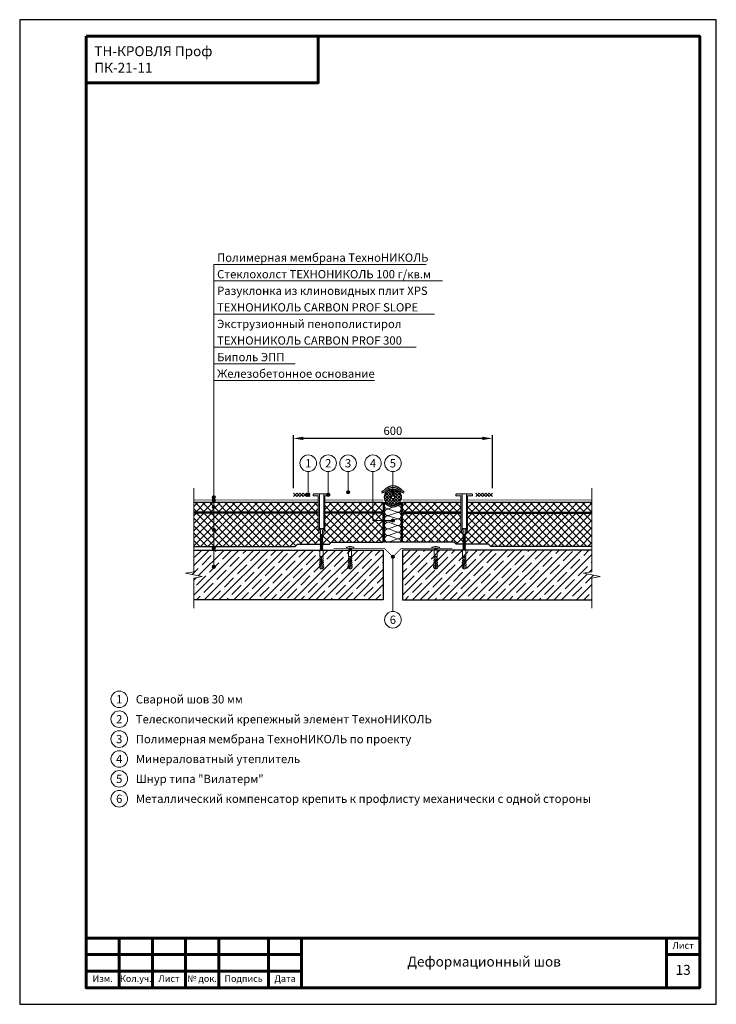
# Model space of a CAD drawing. Units: millimetres. Extents: x -27848 to 18565, y 500 to 48970.
# Drawn here: x 500 to 2600, y 42500 to 45470 of the extents above; entities that cross this region are included whole.
import ezdxf
from ezdxf.enums import TextEntityAlignment as Align

# ---------------------------------------------------------------- set-up
doc = ezdxf.new("R2010")
doc.units = ezdxf.units.MM
doc.linetypes.add('осевая2', pattern=[28.575, 19.05, -3.175, 3.175, -3.175])
doc.layers.get('Defpoints').update_dxf_attribs({"color": 254, "lineweight": 25})
for name, color, linetype, lineweight in [('_Выноска', 7, 'Continuous', 15), ('_Размеры', 251, 'Continuous', 15), ('_Рамка', 7, 'Continuous', 25), ('_Рамка_Текст', 250, 'Continuous', 25), ('_Тонкая линия', 7, 'Continuous', 15), ('Гидроизоляция', 5, 'Continuous', 25), ('Железобетон', 7, 'Continuous', 25), ('Крепеж', 251, 'Continuous', 15), ('Металл', 7, 'Continuous', 25), ('Мин. Вата', 42, 'Continuous', 25), ('Пенополистирол', 252, 'Continuous', 25), ('Стехлохолст', 142, 'осевая2', 25), ('Штрих Железобетон', 7, 'Continuous', 15), ('Штрих Мин. Вата', 40, 'Continuous', 15), ('Штрих Пенополистирол', 252, 'Continuous', 15)]:
    doc.layers.add(name, color=color, linetype=linetype, lineweight=lineweight)
doc.layers.add('_Лист', color=7, linetype='Continuous', lineweight=25, plot=False)
doc.layers.add('_Текст', color=7, linetype='Continuous')
doc.layers.add('Герметик', color=7, linetype='Continuous', lineweight=25, true_color=0xff8000)
doc.styles.add('Arial', font='ARIALI.TTF')
doc.dimstyles.new('М 1', dxfattribs={"dimtxt": 25, "dimasz": 30, "dimexe": 10, "dimexo": 10, "dimgap": 10, "dimtad": 1, "dimdec": 0, "dimzin": 0, "dimdsep": 46, "dimtxsty": 'Arial', "dimcen": 0, "dimdle": 10, "dimadec": 0, "dimazin": 0, "dimtfac": 1, "dimtdec": 0, "dimtofl": 0, "dimtmove": 0, "dimatfit": 3, "dimldrblk": 'NONE', "dimfxl": 0.18, "dimtolj": 1, "dimtzin": 0, "dimarcsym": 0})
pattern_1 = [(45, (0, -3653), (-11.22532, 11.22532), []), (135, (0, -3653), (-11.22532, -11.22532), [])]

# ---------------------------------------------------------------- blocks, each defined once
blk = doc.blocks.new('*D22')
at = {"layer": '_Размеры', "color": 0, "lineweight": -2}
for p, q in [((1325, 44057), (1325, 44217)), ((1895, 44207), (1355, 44207)), ((1925, 44057), (1925, 44217))]:
    blk.add_line(p, q, dxfattribs=at)
at = {"layer": '_Размеры', "color": 0}
for points in [[(1355, 44212), (1355, 44202), (1325, 44207)], [(1895, 44212), (1895, 44202), (1925, 44207)]]:
    blk.add_solid(points, dxfattribs=at)
at = {"layer": 'Defpoints', "color": 0}
for p in [(1325, 44207), (1325, 44047), (1925, 44047)]:
    blk.add_point(p, dxfattribs=at)
at = {"layer": '_Размеры', "color": 0, "insert": (1625, 44229.8), "char_height": 25, "attachment_point": 5, "style": 'Arial'}
blk.add_mtext('\\A1;600', dxfattribs=at)
blk = doc.blocks.new('_None')
blk = doc.blocks.new('Дюбель')
at = {"layer": 'Крепеж'}
for points in [[(-48.1, 2.8), (-49, 2.8), (-50.4, 2.1), (-50.4, -2.1), (-49, -2.8), (-48.1, -2.8)], [(-17.5, 4.2), (-18.3, 2.8), (-21.1, 3), (-21, 4.4), (-23.1, 4.5), (-23.9, 3.1), (-26.7, 3.3), (-26.6, 4.7), (-28.7, 4.8), (-29.5, 3.4), (-32.3, 3.6), (-32.2, 5), (-34.3, 5.1), (-35, 3.7), (-37.8, 3.9), (-37.8, 5.3), (-39.9, 5.4), (-40.6, 4), (-43.4, 4.2), (-43.4, 5.6), (-45.5, 5.7), (-48, 4.4), (-48.1, 1.6), (-17.6, 0), (-48.1, -1.6), (-48, -4.4), (-45.5, -5.7), (-43.4, -5.6), (-43.4, -4.2), (-40.6, -4), (-39.9, -5.4), (-37.8, -5.3), (-37.8, -3.9), (-35, -3.7), (-34.3, -5.1), (-32.2, -5), (-32.3, -3.6), (-29.5, -3.4), (-28.7, -4.8), (-26.6, -4.7), (-26.7, -3.3), (-23.9, -3.1), (-23.1, -4.5), (-21, -4.4), (-21.1, -3), (-18.3, -2.8), (-17.5, -4.2)], [(0, -4.2), (0, 4.2), (-17.5, 4.2), (-17.5, -4.2), (0, -4.2)]]:
    blk.add_lwpolyline(points, dxfattribs=at)

msp = doc.modelspace()

# ---------------------------------------------------------------- hatches: boundary and pattern name
at = {"layer": '_Выноска'}
for points in [[(1485, 44044.5, 1), (1495, 44044.5, 1)], [(1620, 44044.5, 1), (1630, 44044.5, 1)], [(1090, 44029.5, -1), (1080, 44029.5, -1)], [(1090, 44021, -1), (1080, 44021, -1)], [(1365, 44037, 1), (1375, 44037, 1)], [(1425, 44037, 1), (1435, 44037, 1)], [(1090, 44000, -1), (1080, 44000, -1)], [(1620, 43959, 1), (1630, 43959, 1)], [(1620, 43959, 1), (1630, 43959, 1)], [(1090, 43931, -1), (1080, 43931, -1)], [(1090, 43875.5, -1), (1080, 43875.5, -1)], [(1620, 43850, 1), (1630, 43850, 1)], [(1090, 43820, -1), (1080, 43820, -1)]]:
    msp.add_hatch(color=256, dxfattribs=at).paths.add_polyline_path(points)
at = {"layer": 'Крепеж'}
h = msp.add_hatch(color=1, dxfattribs=at)
h.paths.add_polyline_path([(1388, 44040, 0.414214), (1385, 44037), (1385, 44034), (1400, 44034), (1400, 43931.2, 0.198912), (1400.4, 43930.1), (1400.6, 43930, -0.127458), (1401.9, 43927.8), (1403.1, 43923.3, 0.127458), (1404.4, 43921.1), (1407.2, 43920.5), (1407.2, 43929.7, 0.250765), (1406.5, 43931), (1404.2, 43931.1, -0.250765), (1403.5, 43932.4), (1403.5, 44040)])
h.paths.add_polyline_path([(1416.5, 44040), (1416.5, 43932.4, -0.250765), (1415.8, 43931.1), (1413.5, 43931, 0.250765), (1412.8, 43929.7), (1412.8, 43920.5), (1415.6, 43921.1, 0.127458), (1416.9, 43923.3), (1418.1, 43927.8, -0.127458), (1419.4, 43930), (1419.6, 43930.1, 0.198912), (1420, 43931.2), (1420, 44034), (1435, 44034), (1435, 44037, 0.414214), (1432, 44040)])
h = msp.add_hatch(color=1, dxfattribs=at)
h.paths.add_polyline_path([(1830, 44034), (1830, 43931.2, 0.198912), (1830.4, 43930.1), (1830.6, 43930, -0.127458), (1831.9, 43927.8), (1833.1, 43923.3, 0.127458), (1834.4, 43921.1), (1837.2, 43920.5), (1837.2, 43929.7, 0.250765), (1836.5, 43931), (1834.2, 43931.1, -0.250765), (1833.5, 43932.4), (1833.5, 44040), (1818, 44040, 0.414214), (1815, 44037), (1815, 44034)])
h.paths.add_polyline_path([(1865, 44034), (1865, 44037, 0.414214), (1862, 44040), (1846.5, 44040), (1846.5, 43932.4, -0.250765), (1845.8, 43931.1), (1843.5, 43931, 0.250765), (1842.8, 43929.7), (1842.8, 43920.5), (1845.6, 43921.1, 0.127458), (1846.9, 43923.3), (1848.1, 43927.8, -0.127458), (1849.4, 43930), (1849.6, 43930.1, 0.198912), (1850, 43931.2), (1850, 44034)])
at = {"layer": 'Штрих Железобетон'}
h = msp.add_hatch(dxfattribs=at)
h.set_pattern_fill('ANSI35', color=256, scale=5, style=0)
h.set_pattern_definition([(45, (0, -3629), (-22.45064, 22.45064), []), (45, (22.45, -3629), (-22.45064, 22.45064), [39.6875, -7.9375, 0, -7.9375])])
h.paths.add_polyline_path([(1025, 43870), (1025, 43805), (1000, 43800), (1050, 43790), (1025, 43785), (1025, 43720), (1596, 43720), (1596, 43870)])
h.paths.add_polyline_path([(2225, 43720), (2225, 43785), (2250, 43790), (2200, 43800), (2225, 43805), (2225, 43870), (1654, 43870), (1654, 43720)])
at = {"layer": 'Штрих Пенополистирол'}
h = msp.add_hatch(dxfattribs=at)
h.set_pattern_fill('ANSI37', color=256, scale=2, style=0)
h.set_pattern_definition([(45, (-8e-12, -59916), (-4.49012806, 4.49012806), []), (135, (-8e-12, -59916), (-4.49012806, -4.49012806), [])])
h.paths.add_polyline_path([(1650, 44029.5, 1), (1600, 44029.5, 1)])
h.paths.add_polyline_path([(1620, 44029.5, -1), (1630, 44029.5, -1)], flags=16)
h = msp.add_hatch(dxfattribs=at)
h.set_pattern_fill('ANSI37', color=256, scale=5, style=0)
h.set_pattern_definition(pattern_1)
h.paths.add_polyline_path([(1420, 44015), (1420, 43985), (1596, 43985), (1596, 44015)])
h.paths.add_polyline_path([(1400, 43985), (1400, 44015), (1025, 44015), (1025, 43985)])
h = msp.add_hatch(dxfattribs=at)
h.set_pattern_fill('ANSI37', color=256, scale=5, style=0)
h.set_pattern_definition(pattern_1)
h.paths.add_polyline_path([(2225, 43985), (2225, 44015), (1850, 44015), (1850, 43985)])
h.paths.add_polyline_path([(1830, 43985), (1830, 44015), (1654, 44015), (1654, 43985)])
h = msp.add_hatch(dxfattribs=at)
h.set_pattern_fill('ANSI37', color=256, scale=5, style=0)
h.paths.add_polyline_path([(1025, 43981), (1025, 43881), (1330.1, 43881), (1337.1, 43888), (1407, 43888), (1406.1, 43889.2), (1407.2, 43889.7), (1407.2, 43890.5), (1406.1, 43891.9), (1407.2, 43892.4), (1407.2, 43893.2), (1406.1, 43894.6), (1407.2, 43895.1), (1407.2, 43895.9), (1406.1, 43897.3), (1407.2, 43897.8), (1407.2, 43898.6), (1406.1, 43900), (1407.2, 43900.5), (1407.2, 43901.3), (1406.1, 43902.7), (1407.2, 43903.2), (1407.2, 43904), (1406.1, 43905.4), (1407.2, 43905.9), (1407.2, 43906.7), (1406.1, 43908.1), (1407.2, 43908.6), (1407.2, 43909.4), (1406.1, 43910.8), (1407.2, 43911.3), (1407.2, 43912.1), (1406.1, 43913.5), (1407.2, 43914), (1407.2, 43914.8), (1406.1, 43916.2), (1407.2, 43916.7), (1407.2, 43920.5), (1404.4, 43921.1, -0.127458), (1403.1, 43923.3), (1401.9, 43927.8, 0.127458), (1400.6, 43930), (1400, 43930.5), (1400, 43981)])
h.paths.add_polyline_path([(1420, 43981), (1420, 43930.5), (1419.4, 43930, 0.127458), (1418.1, 43927.8), (1416.9, 43923.3, -0.127458), (1415.6, 43921.1), (1412.8, 43920.5), (1412.8, 43919), (1413.9, 43917.6), (1412.8, 43917.1), (1412.8, 43916.3), (1413.9, 43914.9), (1412.8, 43914.4), (1412.8, 43913.6), (1413.9, 43912.2), (1412.8, 43911.7), (1412.8, 43910.9), (1413.9, 43909.5), (1412.8, 43909), (1412.8, 43908.2), (1413.9, 43906.8), (1412.8, 43906.3), (1412.8, 43905.5), (1413.9, 43904.1), (1412.8, 43903.6), (1412.8, 43902.8), (1413.9, 43901.4), (1412.8, 43900.9), (1412.8, 43900.1), (1413.9, 43898.7), (1412.8, 43898.2), (1412.8, 43897.4), (1413.9, 43896), (1412.8, 43895.5), (1412.8, 43894.7), (1413.9, 43893.3), (1412.8, 43892.8), (1412.8, 43892), (1413.9, 43890.6), (1412.8, 43890.1), (1412.8, 43889.3), (1413.8, 43888), (1434.2, 43888), (1440.2, 43894), (1596, 43894), (1596, 43981)])
h.paths.add_polyline_path([(1654, 43981), (1654, 43894), (1809.8, 43894), (1815.8, 43888), (1837, 43888), (1836.1, 43889.2), (1837.2, 43889.7), (1837.2, 43890.5), (1836.1, 43891.9), (1837.2, 43892.4), (1837.2, 43893.2), (1836.1, 43894.6), (1837.2, 43895.1), (1837.2, 43895.9), (1836.1, 43897.3), (1837.2, 43897.8), (1837.2, 43898.6), (1836.1, 43900), (1837.2, 43900.5), (1837.2, 43901.3), (1836.1, 43902.7), (1837.2, 43903.2), (1837.2, 43904), (1836.1, 43905.4), (1837.2, 43905.9), (1837.2, 43906.7), (1836.1, 43908.1), (1837.2, 43908.6), (1837.2, 43909.4), (1836.1, 43910.8), (1837.2, 43911.3), (1837.2, 43912.1), (1836.1, 43913.5), (1837.2, 43914), (1837.2, 43914.8), (1836.1, 43916.2), (1837.2, 43916.7), (1837.2, 43920.5), (1834.4, 43921.1, -0.127458), (1833.1, 43923.3), (1831.9, 43927.8, 0.127458), (1830.6, 43930), (1830, 43930.5), (1830, 43981)])
h.paths.add_polyline_path([(2225, 43881), (2225, 43981), (1850, 43981), (1850, 43930.5), (1849.4, 43930, 0.127458), (1848.1, 43927.8), (1846.9, 43923.3, -0.127458), (1845.6, 43921.1), (1842.8, 43920.5), (1842.8, 43919), (1843.9, 43917.6), (1842.8, 43917.1), (1842.8, 43916.3), (1843.9, 43914.9), (1842.8, 43914.4), (1842.8, 43913.6), (1843.9, 43912.2), (1842.8, 43911.7), (1842.8, 43910.9), (1843.9, 43909.5), (1842.8, 43909), (1842.8, 43908.2), (1843.9, 43906.8), (1842.8, 43906.3), (1842.8, 43905.5), (1843.9, 43904.1), (1842.8, 43903.6), (1842.8, 43902.8), (1843.9, 43901.4), (1842.8, 43900.9), (1842.8, 43900.1), (1843.9, 43898.7), (1842.8, 43898.2), (1842.8, 43897.4), (1843.9, 43896), (1842.8, 43895.5), (1842.8, 43894.7), (1843.9, 43893.3), (1842.8, 43892.8), (1842.8, 43892), (1843.9, 43890.6), (1842.8, 43890.1), (1842.8, 43889.3), (1843.8, 43888), (1912.9, 43888), (1919.9, 43881)])

# ---------------------------------------------------------------- linework, layer by layer
at = {"layer": '_Выноска'}
for points in [[(1085, 43820), (1085, 44732)], [(1085, 44732), (1725, 44732)], [(1775, 44682), (1085, 44682)], [(1085, 44582), (1750, 44582)], [(1085, 44482), (1695, 44482)], [(1085, 44432), (1330, 44432)], [(1085, 44382), (1570, 44382)], [(1370, 44107), (1370, 44037)], [(1430, 44107), (1430, 44037)], [(1490, 44107), (1490, 44044.5)], [(1565, 44107), (1565, 43959), (1625, 43959)], [(1625, 44107), (1625, 44044.5)], [(1625, 43685), (1625, 43850)]]:
    msp.add_lwpolyline(points, dxfattribs=at)
for centre, radius in [((1370, 44132), 25), ((1430, 44132), 25), ((1490, 44132), 25), ((1565, 44132), 25), ((1625, 44132), 25), ((1490, 44044.5), 5), ((1625, 44044.5), 5), ((1085, 44029.5), 5), ((1085, 44021), 5), ((1370, 44037), 5), ((1430, 44037), 5), ((1085, 44000), 5), ((1625, 43959), 5), ((1625, 43959), 5), ((1085, 43931), 5), ((1085, 43875.5), 5), ((1625, 43850), 5), ((1085, 43820), 5), ((1625, 43660), 25), ((800, 43420), 25), ((800, 43360), 25), ((800, 43300), 25), ((800, 43240), 25), ((800, 43180), 25), ((800, 43120), 25)]:
    msp.add_circle(centre, radius, dxfattribs=at)
at = {"layer": '_Лист'}
msp.add_lwpolyline([(500, 42500), (2600, 42500), (2600, 45470), (500, 45470)], close=True, dxfattribs=at)
at = {"layer": '_Рамка', "lineweight": 60}
for p, q in [((2550, 42700), (700, 42700)), ((800, 42550), (800, 42700)), ((900, 42550), (900, 42700)), ((1000, 42550), (1000, 42700)), ((1100, 42550), (1100, 42700)), ((1250, 42550), (1250, 42700)), ((1350, 42550), (1350, 42700)), ((2450, 42550), (2450, 42700)), ((1350, 42650), (700, 42650)), ((2550, 42650), (2450, 42650)), ((1350, 42600), (700, 42600))]:
    msp.add_line(p, q, dxfattribs=at)
for points in [[(700, 45420), (700, 42550), (2550, 42550), (2550, 45420), (700, 45420)], [(700, 45280), (1400, 45280), (1400, 45420)]]:
    msp.add_lwpolyline(points, dxfattribs=at)
at = {"layer": '_Тонкая линия'}
for points in [[(1025, 43695), (1025, 43785), (1050, 43790), (1000, 43800), (1025, 43805), (1025, 44057)], [(2225, 43695), (2225, 43785), (2250, 43790), (2200, 43800), (2225, 43805), (2225, 44057)]]:
    msp.add_lwpolyline(points, dxfattribs=at)
at = {"layer": 'Герметик', "color": 252}
msp.add_circle((1625, 44029.5), 5, dxfattribs=at)
at = {"layer": 'Гидроизоляция', "color": 5}
for points in [[(1659.3, 44047, -0.227735), (1651.5, 44050.7, 0.480384), (1598.5, 44050.7, -0.227735), (1590.7, 44047)], [(1659.3, 44042, -0.227735), (1647.6, 44047.6, 0.480384), (1602.4, 44047.6, -0.227735), (1590.7, 44042)]]:
    msp.add_lwpolyline(points, format="xyb", dxfattribs=at)
at = {"layer": 'Железобетон'}
for points in [[(1025, 43870), (1596, 43870), (1596, 43720), (1025, 43720)], [(2225, 43870), (1654, 43870), (1654, 43720), (2225, 43720)]]:
    msp.add_lwpolyline(points, dxfattribs=at)
at = {"layer": 'Крепеж', "color": 1}
for points in [[(1335, 44042), (1325, 44032)], [(1325, 44042), (1335, 44032)], [(1345, 44042), (1335, 44032)], [(1335, 44042), (1345, 44032)], [(1355, 44042), (1345, 44032)], [(1345, 44042), (1355, 44032)], [(1365, 44042), (1355, 44032)], [(1355, 44042), (1365, 44032)], [(1375, 44042), (1365, 44032)], [(1365, 44042), (1375, 44032)], [(1875, 44042), (1885, 44032)], [(1885, 44042), (1875, 44032)], [(1885, 44042), (1895, 44032)], [(1895, 44042), (1885, 44032)], [(1895, 44042), (1905, 44032)], [(1905, 44042), (1895, 44032)], [(1905, 44042), (1915, 44032)], [(1915, 44042), (1905, 44032)], [(1915, 44042), (1925, 44032)], [(1925, 44042), (1915, 44032)]]:
    msp.add_lwpolyline(points, dxfattribs=at)
for points in [[(1403.5, 44040), (1403.5, 43932.4, 0.250765), (1404.2, 43931.1), (1406.5, 43931, -0.250765), (1407.2, 43929.7), (1407.2, 43920.5), (1404.4, 43921.1, -0.127458), (1403.1, 43923.3), (1401.9, 43927.8, 0.127458), (1400.6, 43930), (1400.4, 43930.1, -0.198912), (1400, 43931.2), (1400, 44034), (1385, 44034), (1385, 44037, -0.414214), (1388, 44040), (1432, 44040, -0.414214), (1435, 44037), (1435, 44034), (1420, 44034), (1420, 43931.2, -0.198912), (1419.6, 43930.1), (1419.4, 43930, 0.127458), (1418.1, 43927.8), (1416.9, 43923.3, -0.127458), (1415.6, 43921.1), (1412.8, 43920.5), (1412.8, 43929.7, -0.250765), (1413.5, 43931), (1415.8, 43931.1, 0.250765), (1416.5, 43932.4), (1416.5, 44040)], [(1833.5, 44040), (1833.5, 43932.4, 0.250765), (1834.2, 43931.1), (1836.5, 43931, -0.250765), (1837.2, 43929.7), (1837.2, 43920.5), (1834.4, 43921.1, -0.127458), (1833.1, 43923.3), (1831.9, 43927.8, 0.127458), (1830.6, 43930), (1830.4, 43930.1, -0.198912), (1830, 43931.2), (1830, 44034), (1815, 44034), (1815, 44037, -0.414214), (1818, 44040), (1862, 44040, -0.414214), (1865, 44037), (1865, 44034), (1850, 44034), (1850, 43931.2, -0.198912), (1849.6, 43930.1), (1849.4, 43930, 0.127458), (1848.1, 43927.8), (1846.9, 43923.3, -0.127458), (1845.6, 43921.1), (1842.8, 43920.5), (1842.8, 43929.7, -0.250765), (1843.5, 43931), (1845.8, 43931.1, 0.250765), (1846.5, 43932.4), (1846.5, 44040)]]:
    msp.add_lwpolyline(points, format="xyb", dxfattribs=at)
at = {"layer": 'Крепеж'}
for points in [[(1412.8, 43870), (1412.8, 43931.1), (1414.8, 43932, 0.300062), (1415.7, 43933.3), (1415.7, 43935), (1410.7, 43935), (1410.7, 43933), (1409.3, 43933), (1409.3, 43935), (1404.3, 43935), (1404.3, 43933.3, 0.300062), (1405.2, 43932), (1407.2, 43931.1), (1407.2, 43870)], [(1842.8, 43870), (1842.8, 43931.1), (1844.8, 43932, 0.300062), (1845.7, 43933.3), (1845.7, 43935), (1840.7, 43935), (1840.7, 43933), (1839.3, 43933), (1839.3, 43935), (1834.3, 43935), (1834.3, 43933.3, 0.300062), (1835.2, 43932), (1837.2, 43931.1), (1837.2, 43870)], [(1493.2, 43870), (1493.2, 43876), (1484.8, 43876), (1484.8, 43878, -0.355257), (1485.9, 43879.4), (1493.2, 43880.9), (1495.3, 43880.9), (1495.3, 43878.5), (1496.7, 43878.5), (1496.7, 43880.9), (1498.8, 43880.9), (1506.1, 43879.4, -0.355257), (1507.2, 43878), (1507.2, 43876), (1498.8, 43876), (1498.8, 43870)], [(1751.2, 43870), (1751.2, 43876), (1742.8, 43876), (1742.8, 43878, -0.355257), (1743.9, 43879.4), (1751.2, 43880.9), (1753.3, 43880.9), (1753.3, 43878.5), (1754.7, 43878.5), (1754.7, 43880.9), (1756.8, 43880.9), (1764.1, 43879.4, -0.355257), (1765.2, 43878), (1765.2, 43876), (1756.8, 43876), (1756.8, 43870)]]:
    msp.add_lwpolyline(points, format="xyb", dxfattribs=at)
for points in [[(1407.2, 43914.8), (1413.9, 43917.6), (1412.8, 43919), (1406.1, 43916.2)], [(1407.2, 43912.1), (1413.9, 43914.9), (1412.8, 43916.3), (1406.1, 43913.5)], [(1407.2, 43909.4), (1413.9, 43912.2), (1412.8, 43913.6), (1406.1, 43910.8)], [(1407.2, 43906.7), (1413.9, 43909.5), (1412.8, 43910.9), (1406.1, 43908.1)], [(1407.2, 43904), (1413.9, 43906.8), (1412.8, 43908.2), (1406.1, 43905.4)], [(1407.2, 43901.3), (1413.9, 43904.1), (1412.8, 43905.5), (1406.1, 43902.7)], [(1407.2, 43898.6), (1413.9, 43901.4), (1412.8, 43902.8), (1406.1, 43900)], [(1407.2, 43895.9), (1413.9, 43898.7), (1412.8, 43900.1), (1406.1, 43897.3)], [(1407.2, 43893.2), (1413.9, 43896), (1412.8, 43897.4), (1406.1, 43894.6)], [(1837.2, 43914.8), (1843.9, 43917.6), (1842.8, 43919), (1836.1, 43916.2)], [(1837.2, 43912.1), (1843.9, 43914.9), (1842.8, 43916.3), (1836.1, 43913.5)], [(1837.2, 43909.4), (1843.9, 43912.2), (1842.8, 43913.6), (1836.1, 43910.8)], [(1837.2, 43906.7), (1843.9, 43909.5), (1842.8, 43910.9), (1836.1, 43908.1)], [(1837.2, 43904), (1843.9, 43906.8), (1842.8, 43908.2), (1836.1, 43905.4)], [(1837.2, 43901.3), (1843.9, 43904.1), (1842.8, 43905.5), (1836.1, 43902.7)], [(1837.2, 43898.6), (1843.9, 43901.4), (1842.8, 43902.8), (1836.1, 43900)], [(1837.2, 43895.9), (1843.9, 43898.7), (1842.8, 43900.1), (1836.1, 43897.3)], [(1837.2, 43893.2), (1843.9, 43896), (1842.8, 43897.4), (1836.1, 43894.6)], [(1407.2, 43890.5), (1413.9, 43893.3), (1412.8, 43894.7), (1406.1, 43891.9)], [(1407.2, 43887.8), (1413.9, 43890.6), (1412.8, 43892), (1406.1, 43889.2)], [(1407.2, 43885.1), (1413.9, 43887.9), (1412.8, 43889.3), (1406.1, 43886.5)], [(1407.2, 43882.4), (1413.9, 43885.2), (1412.8, 43886.6), (1406.1, 43883.8)], [(1407.2, 43879.7), (1413.9, 43882.5), (1412.8, 43883.9), (1406.1, 43881.1)], [(1407.2, 43877), (1413.9, 43879.8), (1412.8, 43881.2), (1406.1, 43878.4)], [(1407.2, 43874.3), (1413.9, 43877.1), (1412.8, 43878.5), (1406.1, 43875.7)], [(1407.2, 43871.6), (1413.9, 43874.4), (1412.8, 43875.8), (1406.1, 43873)], [(1493.2, 43870.5), (1500.9, 43873.3), (1498.8, 43874.7), (1491.1, 43871.9)], [(1751.2, 43870.5), (1758.9, 43873.3), (1756.8, 43874.7), (1749.1, 43871.9)], [(1837.2, 43890.5), (1843.9, 43893.3), (1842.8, 43894.7), (1836.1, 43891.9)], [(1837.2, 43887.8), (1843.9, 43890.6), (1842.8, 43892), (1836.1, 43889.2)], [(1837.2, 43885.1), (1843.9, 43887.9), (1842.8, 43889.3), (1836.1, 43886.5)], [(1837.2, 43882.4), (1843.9, 43885.2), (1842.8, 43886.6), (1836.1, 43883.8)], [(1837.2, 43879.7), (1843.9, 43882.5), (1842.8, 43883.9), (1836.1, 43881.1)], [(1837.2, 43877), (1843.9, 43879.8), (1842.8, 43881.2), (1836.1, 43878.4)], [(1837.2, 43874.3), (1843.9, 43877.1), (1842.8, 43878.5), (1836.1, 43875.7)], [(1837.2, 43871.6), (1843.9, 43874.4), (1842.8, 43875.8), (1836.1, 43873)]]:
    msp.add_lwpolyline(points, close=True, dxfattribs=at)
for points in [[(1409.8, 43870), (1413.9, 43871.7), (1412.8, 43873.1), (1406.1, 43870.3), (1406.3, 43870)], [(1413.1, 43870), (1412.8, 43870.4), (1411.9, 43870)], [(1499.6, 43870), (1498.8, 43870.5), (1497.3, 43870)], [(1757.6, 43870), (1756.8, 43870.5), (1755.3, 43870)], [(1839.8, 43870), (1843.9, 43871.7), (1842.8, 43873.1), (1836.1, 43870.3), (1836.3, 43870)], [(1843.1, 43870), (1842.8, 43870.4), (1841.9, 43870)]]:
    msp.add_lwpolyline(points, dxfattribs=at)
at = {"layer": 'Металл', "const_width": 2}
msp.add_lwpolyline([(1804, 43875), (1650, 43875), (1625, 43850), (1600, 43875), (1446, 43875)], dxfattribs=at)
at = {"layer": 'Мин. Вата'}
msp.add_lwpolyline([(1650, 44014.8), (1650, 43894), (1600, 43894), (1600, 44014.8)], dxfattribs=at)
msp.add_arc((1625, 44029.5), 29, 210.4503, 329.5497, dxfattribs=at)
at = {"layer": 'Пенополистирол'}
for points in [[(1025, 44015), (1400, 44015)], [(1420, 44015), (1596, 44015), (1596, 43985), (1420, 43985)], [(1830, 43985), (1654, 43985), (1654, 44015), (1830, 44015)], [(1850, 44015), (2225, 44015)], [(1400, 43985), (1025, 43985)], [(1400, 43981), (1025, 43981)], [(1025, 43881), (1330.1, 43881), (1337.1, 43888), (1434.2, 43888), (1440.2, 43894), (1596, 43894), (1596, 43981), (1420, 43981)], [(2225, 43881), (1919.9, 43881), (1912.9, 43888), (1815.8, 43888), (1809.8, 43894), (1654, 43894), (1654, 43981), (1830, 43981)], [(1850, 43985), (2225, 43985)], [(1850, 43981), (2225, 43981)]]:
    msp.add_lwpolyline(points, dxfattribs=at)
msp.add_circle((1625, 44029.5), 25, dxfattribs=at)
at = {"layer": 'Стехлохолст', "ltscale": 1.25, "const_width": 2}
for points in [[(1400, 44021), (1025, 44021)], [(1596, 44021), (1420, 44021)], [(1654, 44021), (1830, 44021)], [(1850, 44021), (2225, 44021)]]:
    msp.add_lwpolyline(points, dxfattribs=at)
at = {"layer": 'Штрих Мин. Вата', "ltscale": 100}
for points in [[(1630.9, 44001.1), (1611.3, 43994.1, -0.705539), (1602.8, 44010.9)], [(1638.7, 43964.1, 1.135042), (1638.7, 43983.9), (1611.3, 43974.1, -1.135042), (1611.3, 43993.9), (1638.7, 43984.1)], [(1638.7, 43984.1, 1.135042), (1638.7, 44003.9), (1638.5, 44003.8)], [(1638.7, 44004.1, 0.474654), (1650, 44014.8, 0.474654)], [(1638.7, 43944.1, 1.135042), (1638.7, 43963.9), (1611.3, 43954.1, -1.135042), (1611.3, 43973.9), (1638.7, 43964.1)], [(1638.7, 43924.1, 1.135042), (1638.7, 43943.9), (1611.3, 43934.1, -1.135042), (1611.3, 43953.9), (1638.7, 43944.1)], [(1638.7, 43904.1, 1.135042), (1638.7, 43923.9), (1611.3, 43914.1, -1.135042), (1611.3, 43933.9), (1638.7, 43924.1)], [(1649.9, 43893, 0.482221), (1638.7, 43903.9), (1611.3, 43894.1, -1.135042), (1611.3, 43913.9), (1638.7, 43904.1)]]:
    msp.add_lwpolyline(points, format="xyb", dxfattribs=at)

# ---------------------------------------------------------------- block references
at = {"layer": 'Крепеж', "xscale": -1.125, "yscale": 1.125, "zscale": 1.125, "rotation": 270.0000000000231}
for p in [(1410, 43870), (1496, 43870), (1754, 43870), (1840, 43870)]:
    msp.add_blockref('Дюбель', p, dxfattribs=at)

# ---------------------------------------------------------------- texts
at = {"layer": '_Рамка_Текст', "style": 'Arial'}
for s, insert, char_height, width, attachment_point in [('ТН-КРОВЛЯ Проф{\\H1.2671x; }\\PПК-21-11{\\H1.4185x; }', (725, 45350), 30, 650, 4), ('Лист', (2500, 42675), 20, 100, 5), ('Деформационный шов', (1900, 42625), 30, 1100, 5), ('13', (2500, 42600), 30, 100, 5), ('Изм.', (750, 42575), 20, 100, 5), ('Кол.уч.', (850, 42575), 20, 100, 5), ('Лист', (950, 42575), 20, 100, 5), ('№ док.', (1050, 42575), 20, 100, 5), ('Подпись', (1175, 42575), 20, 150, 5), ('Дата', (1300, 42575), 20, 100, 5)]:
    msp.add_mtext(s, dxfattribs=dict(at, insert=insert, char_height=char_height, width=width, attachment_point=attachment_point))
at = {"layer": '_Текст', "style": 'Arial'}
for s, p in [('Полимерная мембрана ТехноНИКОЛЬ', (1095, 44732)), ('Стеклохолст ТЕХНОНИКОЛЬ 100 г/кв.м', (1095, 44682)), ('Разуклонка из клиновидных плит XPS', (1095, 44632)), ('ТЕХНОНИКОЛЬ CARBON PROF SLOPE', (1095, 44582)), ('Экструзионный пенополистирол', (1095, 44532)), ('ТЕХНОНИКОЛЬ CARBON PROF 300', (1095, 44482)), ('Биполь ЭПП', (1095, 44432)), ('Железобетонное основание', (1095, 44382))]:
    msp.add_text(s, height=25, dxfattribs=at).set_placement(p, align=Align.BOTTOM_LEFT)
for s, p in [('1', (1370, 44132)), ('2', (1430, 44132)), ('3', (1490, 44132)), ('4', (1565, 44132)), ('5', (1625, 44132)), ('6', (1625, 43660)), ('1', (800, 43420)), ('2', (800, 43360)), ('3', (800, 43300)), ('4', (800, 43240)), ('5', (800, 43180)), ('6', (800, 43120))]:
    msp.add_text(s, height=25, dxfattribs=at).set_placement(p, align=Align.MIDDLE_CENTER)
for s, p in [('Сварной шов 30 мм', (850, 43420)), ('Телескопический крепежный элемент ТехноНИКОЛЬ', (850, 43360)), ('Полимерная мембрана ТехноНИКОЛЬ по проекту', (850, 43300)), ('Минераловатный утеплитель', (850, 43240)), ('Шнур типа "Вилатерм"', (850, 43180)), ('Металлический компенсатор крепить к профлисту механически с одной стороны', (850, 43120))]:
    msp.add_text(s, height=25, dxfattribs=at).set_placement(p, align=Align.MIDDLE_LEFT)

# ---------------------------------------------------------------- dimensions: what is measured, and where the dimension line sits
at = {"layer": '_Размеры'}
dim = msp.add_linear_dim(base=(1325, 44207), p1=(1925, 44047), p2=(1325, 44047), dimstyle='М 1', dxfattribs=at)
dim.commit()
dim.dimension.update_dxf_attribs({"geometry": '*D22', "text_midpoint": (1625, 44207), "dimtype": 160})

doc.saveas('drawing.dxf')
